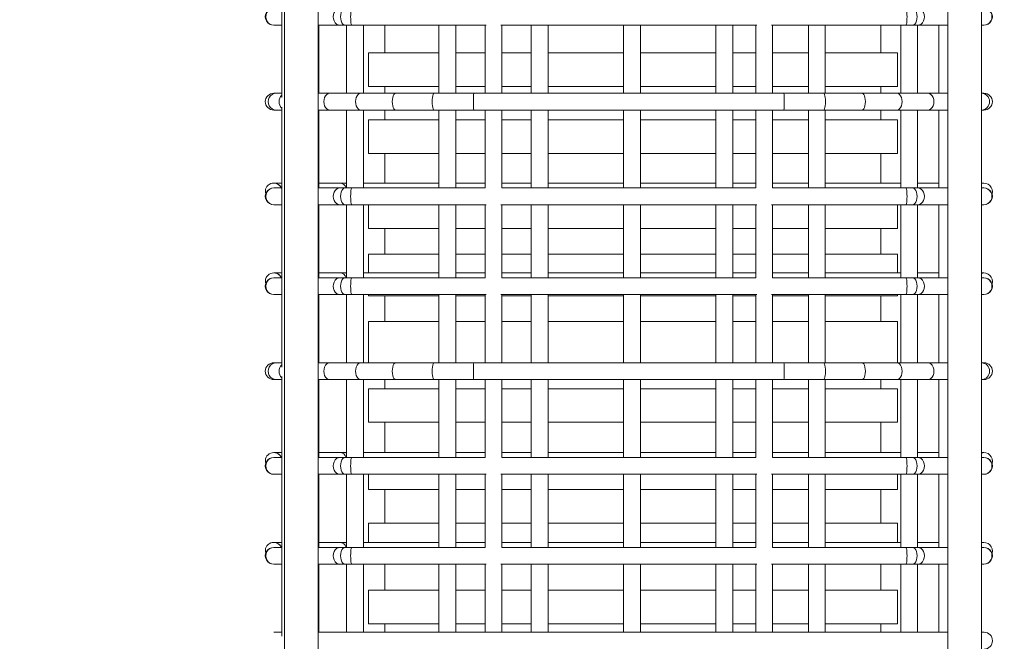
# Model space of a CAD drawing. Units: millimetres. Extents: x 11121 to 12595, y -51373 to -47438.
# Drawn here: x 11872 to 11989, y -48209 to -48135 of the extents above; entities that cross this region are included whole.
import ezdxf

# ---------------------------------------------------------------- set-up
doc = ezdxf.new("R2010")
doc.units = ezdxf.units.MM
doc.styles.add('arialN', font='ARIALN.TTF')
doc.dimstyles.new('100 strzałki', dxfattribs={"dimtxt": 20, "dimasz": 22, "dimexe": 15, "dimexo": 15, "dimgap": 5, "dimtad": 1, "dimdec": 0, "dimtxsty": 'arialN', "dimcen": 0, "dimse1": 1, "dimse2": 1, "dimclrd": 5, "dimclre": 5, "dimclrt": 256, "dimadec": 0, "dimazin": 0, "dimtfac": 1, "dimtdec": 0, "dimtmove": 0, "dimatfit": 0, "dimfxl": 1, "dimarcsym": 0})

# ---------------------------------------------------------------- blocks, each defined once
blk = doc.blocks.new('A$C7F91648F')
at = {"lineweight": 0}
for p, q in [((6784.13, 1852.45), (6595.77, 1852.45)), ((6644.27, 1852.75), (6644.27, 1852.75)), ((6644.27, 1852.71), (6644.27, 1852.75)), ((6644.27, 1852.45), (6644.27, 1852.71)), ((6652.38, 1852.75), (6652.38, 1852.45)), ((6654.38, 1852.75), (6654.38, 1852.45)), ((6663.08, 1852.75), (6663.08, 1852.75)), ((6663.08, 1852.71), (6663.08, 1852.75)), ((6663.08, 1852.45), (6663.08, 1852.71)), ((6663.66, 1852.75), (6663.66, 1852.75)), ((6663.66, 1852.71), (6663.66, 1852.75)), ((6663.66, 1852.45), (6663.66, 1852.71)), ((6665.66, 1852.75), (6665.66, 1852.75)), ((6665.66, 1852.71), (6665.66, 1852.75)), ((6665.66, 1852.45), (6665.66, 1852.71)), ((6673.78, 1852.75), (6673.78, 1852.75)), ((6673.78, 1852.71), (6673.78, 1852.75)), ((6673.78, 1852.45), (6673.78, 1852.71)), ((6674.36, 1852.75), (6674.36, 1852.75)), ((6674.36, 1852.71), (6674.36, 1852.75)), ((6674.36, 1852.45), (6674.36, 1852.71)), ((6676.36, 1852.75), (6676.36, 1852.75)), ((6676.36, 1852.71), (6676.36, 1852.75)), ((6676.36, 1852.45), (6676.36, 1852.71)), ((6684.48, 1852.75), (6684.48, 1852.45)), ((6686.48, 1852.75), (6686.48, 1852.75)), ((6686.48, 1852.75), (6686.48, 1852.45)), ((6695.17, 1852.75), (6695.17, 1852.75)), ((6695.17, 1852.71), (6695.17, 1852.75)), ((6695.17, 1852.45), (6695.17, 1852.71)), ((6695.76, 1852.75), (6695.76, 1852.75)), ((6695.76, 1852.71), (6695.76, 1852.75)), ((6695.76, 1852.45), (6695.76, 1852.71)), ((6697.76, 1852.75), (6697.76, 1852.75)), ((6697.76, 1852.71), (6697.76, 1852.75)), ((6697.76, 1852.45), (6697.76, 1852.71)), ((6705.87, 1852.75), (6705.87, 1852.75)), ((6705.87, 1852.71), (6705.87, 1852.75)), ((6705.87, 1852.45), (6705.87, 1852.71)), ((6706.46, 1852.75), (6706.46, 1852.75)), ((6706.46, 1852.71), (6706.46, 1852.75)), ((6706.46, 1852.45), (6706.46, 1852.71)), ((6708.46, 1852.75), (6708.46, 1852.75)), ((6708.46, 1852.71), (6708.46, 1852.75)), ((6708.46, 1852.45), (6708.46, 1852.71)), ((6595.56, 1848.45), (6784.13, 1848.45)), ((6644.27, 1844.85), (6644.27, 1848.45)), ((6652.38, 1848.45), (6652.38, 1846.06)), ((6654.38, 1848.45), (6654.38, 1846.06)), ((6663.66, 1844.85), (6663.66, 1848.45)), ((6665.66, 1844.85), (6665.66, 1848.45)), ((6674.36, 1844.85), (6674.36, 1848.45)), ((6676.36, 1844.85), (6676.36, 1848.45)), ((6684.48, 1848.45), (6684.48, 1846.06)), ((6686.48, 1848.45), (6686.48, 1846.06)), ((6695.76, 1844.85), (6695.76, 1848.45)), ((6697.76, 1844.85), (6697.76, 1848.45)), ((6706.46, 1844.85), (6706.46, 1848.45)), ((6708.46, 1844.85), (6708.46, 1848.45)), ((6652.38, 1847.37), (6644.27, 1847.37)), ((6663.66, 1847.37), (6654.38, 1847.37)), ((6663.08, 1844.85), (6663.08, 1847.37)), ((6674.36, 1847.37), (6665.66, 1847.37)), ((6673.78, 1844.85), (6673.78, 1847.37)), ((6684.48, 1847.37), (6676.36, 1847.37)), ((6695.76, 1847.37), (6686.48, 1847.37)), ((6695.17, 1844.85), (6695.17, 1847.37)), ((6706.46, 1847.37), (6697.76, 1847.37)), ((6705.87, 1844.85), (6705.87, 1847.37)), ((6716.57, 1847.37), (6708.46, 1847.37)), ((6652.38, 1846.06), (6652.38, 1842.42)), ((6654.38, 1846.06), (6654.38, 1842.42)), ((6684.48, 1846.06), (6684.48, 1842.42)), ((6686.48, 1846.06), (6686.48, 1842.42)), ((6644.27, 1844.26), (6644.27, 1844.85)), ((6652.38, 1844.83), (6644.27, 1844.83)), ((6663.66, 1844.83), (6654.38, 1844.83)), ((6663.08, 1844.83), (6663.08, 1844.85)), ((6663.66, 1844.26), (6663.66, 1844.85)), ((6665.66, 1844.26), (6665.66, 1844.85)), ((6674.36, 1844.83), (6665.66, 1844.83)), ((6673.78, 1844.83), (6673.78, 1844.85)), ((6674.36, 1844.26), (6674.36, 1844.85)), ((6676.36, 1844.26), (6676.36, 1844.85)), ((6684.48, 1844.83), (6676.36, 1844.83)), ((6695.76, 1844.83), (6686.48, 1844.83)), ((6695.17, 1844.83), (6695.17, 1844.85)), ((6695.76, 1844.26), (6695.76, 1844.85)), ((6697.76, 1844.26), (6697.76, 1844.85)), ((6706.46, 1844.83), (6697.76, 1844.83)), ((6705.87, 1844.83), (6705.87, 1844.85)), ((6706.46, 1844.26), (6706.46, 1844.85)), ((6708.46, 1844.26), (6708.46, 1844.85)), ((6716.57, 1844.83), (6708.46, 1844.83)), ((6644.27, 1843.45), (6644.27, 1844.26)), ((6663.66, 1843.45), (6663.66, 1844.26)), ((6665.66, 1843.45), (6665.66, 1844.26)), ((6674.36, 1843.45), (6674.36, 1844.26)), ((6676.36, 1843.45), (6676.36, 1844.26)), ((6695.76, 1843.45), (6695.76, 1844.26)), ((6697.76, 1843.45), (6697.76, 1844.26)), ((6706.46, 1843.45), (6706.46, 1844.26)), ((6708.46, 1843.45), (6708.46, 1844.26)), ((6644.27, 1827.46), (6644.27, 1843.45)), ((6652.38, 1842.83), (6644.27, 1842.83)), ((6647.56, 1833.83), (6647.56, 1842.46)), ((6647.56, 1842.46), (6651.56, 1842.46)), ((6651.56, 1842.46), (6651.56, 1833.83)), ((6652.38, 1842.42), (6652.38, 1838.23)), ((6663.66, 1842.83), (6654.38, 1842.83)), ((6654.38, 1842.42), (6654.38, 1838.23)), ((6655.56, 1833.83), (6655.56, 1842.46)), ((6655.56, 1842.46), (6659.56, 1842.46)), ((6659.56, 1842.46), (6659.56, 1833.83)), ((6663.08, 1833.83), (6663.08, 1842.83)), ((6663.66, 1827.57), (6663.66, 1843.45)), ((6665.66, 1827.46), (6665.66, 1843.45)), ((6674.36, 1842.83), (6665.66, 1842.83)), ((6665.66, 1842.46), (6668.49, 1842.46)), ((6668.49, 1833.83), (6668.49, 1842.46)), ((6671.56, 1833.83), (6671.56, 1842.46)), ((6671.56, 1842.46), (6673.78, 1842.46)), ((6673.78, 1833.83), (6673.78, 1842.83)), ((6674.36, 1827.57), (6674.36, 1843.45)), ((6676.36, 1827.46), (6676.36, 1843.45)), ((6684.48, 1842.83), (6676.36, 1842.83)), ((6676.36, 1842.46), (6676.49, 1842.46)), ((6676.49, 1833.83), (6676.49, 1842.46)), ((6679.56, 1833.83), (6679.56, 1842.46)), ((6679.56, 1842.46), (6684.48, 1842.46)), ((6684.48, 1842.42), (6684.48, 1838.23)), ((6695.76, 1842.83), (6686.48, 1842.83)), ((6686.48, 1842.42), (6686.48, 1838.23)), ((6687.56, 1833.83), (6687.56, 1842.46)), ((6687.56, 1842.46), (6691.56, 1842.46)), ((6691.56, 1842.46), (6691.56, 1833.83)), ((6695.17, 1833.83), (6695.17, 1842.83)), ((6695.76, 1827.57), (6695.76, 1843.45)), ((6697.76, 1827.46), (6697.76, 1843.45)), ((6706.46, 1842.83), (6697.76, 1842.83)), ((6697.76, 1842.46), (6699.56, 1842.46)), ((6699.56, 1842.46), (6699.56, 1833.83)), ((6703.56, 1833.83), (6703.56, 1842.46)), ((6703.56, 1842.46), (6705.87, 1842.46)), ((6705.87, 1833.83), (6705.87, 1842.83)), ((6706.46, 1827.57), (6706.46, 1843.45)), ((6708.46, 1827.46), (6708.46, 1843.45)), ((6716.57, 1842.83), (6708.46, 1842.83)), ((6711.56, 1833.83), (6711.56, 1842.46)), ((6711.56, 1842.46), (6715.56, 1842.46)), ((6715.56, 1842.46), (6715.56, 1833.83)), ((6644.27, 1840.46), (6647.56, 1840.46)), ((6651.56, 1840.46), (6652.38, 1840.46)), ((6654.38, 1840.46), (6655.56, 1840.46)), ((6659.56, 1840.46), (6663.08, 1840.46)), ((6668.49, 1840.46), (6671.56, 1840.46)), ((6676.49, 1840.46), (6679.56, 1840.46)), ((6686.48, 1840.46), (6687.56, 1840.46)), ((6691.56, 1840.46), (6695.17, 1840.46)), ((6699.56, 1840.46), (6703.56, 1840.46)), ((6708.46, 1840.46), (6711.56, 1840.46)), ((6715.56, 1840.46), (6716.57, 1840.46)), ((6652.38, 1838.23), (6652.38, 1833.67)), ((6654.38, 1838.23), (6654.38, 1833.67)), ((6684.48, 1838.23), (6684.48, 1833.67)), ((6686.48, 1838.23), (6686.48, 1833.67)), ((6652.38, 1833.83), (6644.27, 1833.83)), ((6652.38, 1833.67), (6652.38, 1828.91)), ((6663.66, 1833.83), (6654.38, 1833.83)), ((6654.38, 1833.67), (6654.38, 1828.91)), ((6674.36, 1833.83), (6665.66, 1833.83)), ((6684.48, 1833.83), (6676.36, 1833.83)), ((6684.48, 1833.67), (6684.48, 1828.91)), ((6695.76, 1833.83), (6686.48, 1833.83)), ((6686.48, 1833.67), (6686.48, 1828.91)), ((6706.46, 1833.83), (6697.76, 1833.83)), ((6716.57, 1833.83), (6708.46, 1833.83)), ((6652.38, 1831.83), (6644.27, 1831.83)), ((6647.56, 1827.57), (6647.56, 1831.83)), ((6651.56, 1831.83), (6651.56, 1827.57)), ((6663.66, 1831.83), (6654.38, 1831.83)), ((6655.56, 1827.57), (6655.56, 1831.83)), ((6659.56, 1831.83), (6659.56, 1827.57)), ((6663.08, 1827.57), (6663.08, 1831.83)), ((6674.36, 1831.83), (6665.66, 1831.83)), ((6668.49, 1827.57), (6668.49, 1831.83)), ((6671.56, 1827.57), (6671.56, 1831.83)), ((6673.78, 1827.57), (6673.78, 1831.83)), ((6684.48, 1831.83), (6676.36, 1831.83)), ((6676.49, 1827.57), (6676.49, 1831.83)), ((6679.56, 1827.57), (6679.56, 1831.83)), ((6695.76, 1831.83), (6686.48, 1831.83)), ((6687.56, 1827.57), (6687.56, 1831.83)), ((6691.56, 1831.83), (6691.56, 1827.57)), ((6695.17, 1827.57), (6695.17, 1831.83)), ((6706.46, 1831.83), (6697.76, 1831.83)), ((6699.56, 1831.83), (6699.56, 1827.57)), ((6703.56, 1827.57), (6703.56, 1831.83)), ((6705.87, 1827.57), (6705.87, 1831.83)), ((6716.57, 1831.83), (6708.46, 1831.83)), ((6711.56, 1827.57), (6711.56, 1831.83)), ((6715.56, 1831.83), (6715.56, 1827.57)), ((6652.38, 1828.91), (6652.38, 1791.99)), ((6654.38, 1828.91), (6654.38, 1791.99)), ((6684.48, 1828.91), (6684.48, 1791.99)), ((6686.48, 1828.91), (6686.48, 1791.99)), ((6716.57, 1828.91), (6716.57, 1791.99)), ((6652.38, 1827.57), (6644.27, 1827.57)), ((6663.66, 1827.57), (6654.38, 1827.57)), ((6674.36, 1827.57), (6665.66, 1827.57)), ((6684.48, 1827.57), (6676.36, 1827.57)), ((6695.76, 1827.57), (6686.48, 1827.57)), ((6706.46, 1827.57), (6697.76, 1827.57)), ((6716.57, 1827.57), (6708.46, 1827.57)), ((6644.27, 1795.22), (6644.27, 1825.68)), ((6652.38, 1825.57), (6644.27, 1825.57)), ((6647.56, 1822.83), (6647.56, 1825.57)), ((6651.56, 1825.57), (6651.56, 1822.83)), ((6663.66, 1825.57), (6654.38, 1825.57)), ((6655.56, 1822.83), (6655.56, 1825.57)), ((6659.56, 1825.57), (6659.56, 1822.83)), ((6663.08, 1822.83), (6663.08, 1825.57)), ((6663.66, 1795.33), (6663.66, 1825.57)), ((6665.66, 1795.22), (6665.66, 1825.68)), ((6674.36, 1825.57), (6665.66, 1825.57)), ((6668.49, 1822.83), (6668.49, 1825.57)), ((6671.56, 1822.83), (6671.56, 1825.57)), ((6673.78, 1822.83), (6673.78, 1825.57)), ((6674.36, 1795.33), (6674.36, 1825.57)), ((6676.36, 1795.22), (6676.36, 1825.68)), ((6684.48, 1825.57), (6676.36, 1825.57)), ((6676.49, 1822.83), (6676.49, 1825.57)), ((6679.56, 1822.83), (6679.56, 1825.57)), ((6695.76, 1825.57), (6686.48, 1825.57)), ((6687.56, 1822.83), (6687.56, 1825.57)), ((6691.56, 1825.57), (6691.56, 1822.83)), ((6695.17, 1822.83), (6695.17, 1825.57)), ((6695.76, 1795.33), (6695.76, 1825.57)), ((6697.76, 1795.22), (6697.76, 1825.68)), ((6706.46, 1825.57), (6697.76, 1825.57)), ((6699.56, 1825.57), (6699.56, 1822.83)), ((6703.56, 1822.83), (6703.56, 1825.57)), ((6705.87, 1822.83), (6705.87, 1825.57)), ((6706.46, 1795.33), (6706.46, 1825.57)), ((6708.46, 1795.22), (6708.46, 1825.68)), ((6716.57, 1825.57), (6708.46, 1825.57)), ((6711.56, 1822.83), (6711.56, 1825.57)), ((6715.56, 1825.57), (6715.56, 1822.83)), ((6652.38, 1822.83), (6644.27, 1822.83)), ((6663.66, 1822.83), (6654.38, 1822.83)), ((6674.36, 1822.83), (6665.66, 1822.83)), ((6684.48, 1822.83), (6676.36, 1822.83)), ((6695.76, 1822.83), (6686.48, 1822.83)), ((6706.46, 1822.83), (6697.76, 1822.83)), ((6716.57, 1822.83), (6708.46, 1822.83)), ((6652.38, 1820.83), (6644.27, 1820.83)), ((6647.56, 1811.83), (6647.56, 1820.83)), ((6651.56, 1820.83), (6651.56, 1811.83)), ((6663.66, 1820.83), (6654.38, 1820.83)), ((6655.56, 1811.83), (6655.56, 1820.83)), ((6659.56, 1820.83), (6659.56, 1811.83)), ((6663.08, 1811.83), (6663.08, 1820.83)), ((6674.36, 1820.83), (6665.66, 1820.83)), ((6668.49, 1811.83), (6668.49, 1820.83)), ((6671.56, 1811.83), (6671.56, 1820.83)), ((6673.78, 1811.83), (6673.78, 1820.83)), ((6684.48, 1820.83), (6676.36, 1820.83)), ((6676.49, 1811.83), (6676.49, 1820.83)), ((6679.56, 1811.83), (6679.56, 1820.83)), ((6695.76, 1820.83), (6686.48, 1820.83)), ((6687.56, 1811.83), (6687.56, 1820.83)), ((6691.56, 1820.83), (6691.56, 1811.83)), ((6695.17, 1811.83), (6695.17, 1820.83)), ((6706.46, 1820.83), (6697.76, 1820.83)), ((6699.56, 1820.83), (6699.56, 1811.83)), ((6703.56, 1811.83), (6703.56, 1820.83)), ((6705.87, 1811.83), (6705.87, 1820.83)), ((6716.57, 1820.83), (6708.46, 1820.83)), ((6711.56, 1811.83), (6711.56, 1820.83)), ((6715.56, 1820.83), (6715.56, 1811.83)), ((6652.38, 1811.83), (6644.27, 1811.83)), ((6663.66, 1811.83), (6654.38, 1811.83)), ((6674.36, 1811.83), (6665.66, 1811.83)), ((6684.48, 1811.83), (6676.36, 1811.83)), ((6695.76, 1811.83), (6686.48, 1811.83)), ((6706.46, 1811.83), (6697.76, 1811.83)), ((6716.57, 1811.83), (6708.46, 1811.83)), ((6652.38, 1809.83), (6644.27, 1809.83)), ((6647.56, 1800.83), (6647.56, 1809.83)), ((6651.56, 1809.83), (6651.56, 1800.83)), ((6663.66, 1809.83), (6654.38, 1809.83)), ((6655.56, 1800.83), (6655.56, 1809.83)), ((6659.56, 1809.83), (6659.56, 1800.83)), ((6663.08, 1800.83), (6663.08, 1809.83)), ((6674.36, 1809.83), (6665.66, 1809.83)), ((6668.49, 1800.83), (6668.49, 1809.83)), ((6671.56, 1800.83), (6671.56, 1809.83)), ((6673.78, 1800.83), (6673.78, 1809.83)), ((6684.48, 1809.83), (6676.36, 1809.83)), ((6676.49, 1800.83), (6676.49, 1809.83)), ((6679.56, 1800.83), (6679.56, 1809.83)), ((6695.76, 1809.83), (6686.48, 1809.83)), ((6687.56, 1800.83), (6687.56, 1809.83)), ((6691.56, 1809.83), (6691.56, 1800.83)), ((6695.17, 1800.83), (6695.17, 1809.83)), ((6706.46, 1809.83), (6697.76, 1809.83)), ((6699.56, 1809.83), (6699.56, 1800.83)), ((6703.56, 1800.83), (6703.56, 1809.83)), ((6705.87, 1800.83), (6705.87, 1809.83)), ((6716.57, 1809.83), (6708.46, 1809.83)), ((6711.56, 1800.83), (6711.56, 1809.83)), ((6715.56, 1809.83), (6715.56, 1800.83)), ((6652.38, 1800.83), (6644.27, 1800.83)), ((6663.66, 1800.83), (6654.38, 1800.83)), ((6674.36, 1800.83), (6665.66, 1800.83)), ((6684.48, 1800.83), (6676.36, 1800.83)), ((6695.76, 1800.83), (6686.48, 1800.83)), ((6706.46, 1800.83), (6697.76, 1800.83)), ((6716.57, 1800.83), (6708.46, 1800.83)), ((6652.38, 1798.83), (6644.27, 1798.83)), ((6647.56, 1795.33), (6647.56, 1798.83)), ((6651.56, 1798.83), (6651.56, 1795.33)), ((6663.66, 1798.83), (6654.38, 1798.83)), ((6655.56, 1795.33), (6655.56, 1798.83)), ((6659.56, 1798.83), (6659.56, 1795.33)), ((6663.08, 1795.33), (6663.08, 1798.83)), ((6674.36, 1798.83), (6665.66, 1798.83)), ((6668.49, 1795.33), (6668.49, 1798.83)), ((6671.56, 1795.33), (6671.56, 1798.83)), ((6673.78, 1795.33), (6673.78, 1798.83)), ((6684.48, 1798.83), (6676.36, 1798.83)), ((6676.49, 1795.33), (6676.49, 1798.83)), ((6679.56, 1795.33), (6679.56, 1798.83)), ((6695.76, 1798.83), (6686.48, 1798.83)), ((6687.56, 1795.33), (6687.56, 1798.83)), ((6691.56, 1798.83), (6691.56, 1795.33)), ((6695.17, 1795.33), (6695.17, 1798.83)), ((6706.46, 1798.83), (6697.76, 1798.83)), ((6699.56, 1798.83), (6699.56, 1795.33)), ((6703.56, 1795.33), (6703.56, 1798.83)), ((6705.87, 1795.33), (6705.87, 1798.83)), ((6716.57, 1798.83), (6708.46, 1798.83)), ((6711.56, 1795.33), (6711.56, 1798.83)), ((6715.56, 1798.83), (6715.56, 1795.33)), ((6652.38, 1795.33), (6644.27, 1795.33)), ((6663.66, 1795.33), (6654.38, 1795.33)), ((6674.36, 1795.33), (6665.66, 1795.33)), ((6684.48, 1795.33), (6676.36, 1795.33)), ((6695.76, 1795.33), (6686.48, 1795.33)), ((6706.46, 1795.33), (6697.76, 1795.33)), ((6716.57, 1795.33), (6708.46, 1795.33)), ((6644.27, 1777.45), (6644.27, 1793.44)), ((6652.38, 1793.33), (6644.27, 1793.33)), ((6647.56, 1789.83), (6647.56, 1793.33)), ((6651.56, 1793.33), (6651.56, 1789.83)), ((6663.66, 1793.33), (6654.38, 1793.33)), ((6655.56, 1789.83), (6655.56, 1793.33)), ((6659.56, 1793.33), (6659.56, 1789.83)), ((6663.08, 1789.83), (6663.08, 1793.33)), ((6663.66, 1777.45), (6663.66, 1793.33)), ((6665.66, 1777.45), (6665.66, 1793.44)), ((6674.36, 1793.33), (6665.66, 1793.33)), ((6668.49, 1789.83), (6668.49, 1793.33)), ((6671.56, 1789.83), (6671.56, 1793.33)), ((6673.78, 1789.83), (6673.78, 1793.33)), ((6674.36, 1777.45), (6674.36, 1793.33)), ((6676.36, 1777.45), (6676.36, 1793.44)), ((6684.48, 1793.33), (6676.36, 1793.33)), ((6676.49, 1789.83), (6676.49, 1793.33)), ((6679.56, 1789.83), (6679.56, 1793.33)), ((6695.76, 1793.33), (6686.48, 1793.33)), ((6687.56, 1789.83), (6687.56, 1793.33)), ((6691.56, 1793.33), (6691.56, 1789.83)), ((6695.17, 1789.83), (6695.17, 1793.33)), ((6695.76, 1777.45), (6695.76, 1793.33)), ((6697.76, 1777.45), (6697.76, 1793.44)), ((6706.46, 1793.33), (6697.76, 1793.33)), ((6699.56, 1793.33), (6699.56, 1789.83)), ((6703.56, 1789.83), (6703.56, 1793.33)), ((6705.87, 1789.83), (6705.87, 1793.33)), ((6706.46, 1777.45), (6706.46, 1793.33)), ((6708.46, 1777.45), (6708.46, 1793.44)), ((6716.57, 1793.33), (6708.46, 1793.33)), ((6711.56, 1789.83), (6711.56, 1793.33)), ((6715.56, 1793.33), (6715.56, 1789.83)), ((6652.38, 1791.99), (6652.38, 1787.23)), ((6654.38, 1791.99), (6654.38, 1787.23)), ((6684.48, 1791.99), (6684.48, 1787.23)), ((6686.48, 1791.99), (6686.48, 1787.23)), ((6652.38, 1789.83), (6644.27, 1789.83)), ((6663.66, 1789.83), (6654.38, 1789.83)), ((6674.36, 1789.83), (6665.66, 1789.83)), ((6684.48, 1789.83), (6676.36, 1789.83)), ((6695.76, 1789.83), (6686.48, 1789.83)), ((6706.46, 1789.83), (6697.76, 1789.83)), ((6716.57, 1789.83), (6708.46, 1789.83)), ((6652.38, 1787.83), (6644.27, 1787.83)), ((6647.56, 1779.46), (6647.56, 1787.83)), ((6651.56, 1787.83), (6651.56, 1779.46)), ((6663.66, 1787.83), (6654.38, 1787.83)), ((6655.56, 1779.46), (6655.56, 1787.83)), ((6659.56, 1787.83), (6659.56, 1779.46)), ((6663.08, 1778.83), (6663.08, 1787.83)), ((6674.36, 1787.83), (6665.66, 1787.83)), ((6668.49, 1779.46), (6668.49, 1787.83)), ((6671.56, 1779.46), (6671.56, 1787.83)), ((6673.78, 1778.83), (6673.78, 1787.83)), ((6684.48, 1787.83), (6676.36, 1787.83)), ((6676.49, 1779.46), (6676.49, 1787.83)), ((6679.56, 1779.46), (6679.56, 1787.83)), ((6695.76, 1787.83), (6686.48, 1787.83)), ((6687.56, 1779.46), (6687.56, 1787.83)), ((6691.56, 1787.83), (6691.56, 1779.46)), ((6695.17, 1778.83), (6695.17, 1787.83)), ((6706.46, 1787.83), (6697.76, 1787.83)), ((6699.56, 1787.83), (6699.56, 1779.46)), ((6703.56, 1779.46), (6703.56, 1787.83)), ((6705.87, 1778.83), (6705.87, 1787.83)), ((6716.57, 1787.83), (6708.46, 1787.83)), ((6711.56, 1779.46), (6711.56, 1787.83)), ((6715.56, 1787.83), (6715.56, 1779.46)), ((6652.38, 1787.23), (6652.38, 1782.67)), ((6654.38, 1787.23), (6654.38, 1782.67)), ((6684.48, 1787.23), (6684.48, 1782.67)), ((6686.48, 1787.23), (6686.48, 1782.67)), ((6652.38, 1782.67), (6652.38, 1778.48)), ((6654.38, 1782.67), (6654.38, 1778.48)), ((6684.48, 1782.67), (6684.48, 1778.48)), ((6686.48, 1782.67), (6686.48, 1778.48)), ((6644.27, 1781.38), (6647.56, 1781.38)), ((6651.56, 1781.38), (6652.38, 1781.38)), ((6654.38, 1781.38), (6655.56, 1781.38)), ((6659.56, 1781.38), (6663.08, 1781.38)), ((6668.49, 1781.38), (6671.56, 1781.38)), ((6676.49, 1781.38), (6679.56, 1781.38)), ((6686.48, 1781.38), (6687.56, 1781.38)), ((6691.56, 1781.38), (6695.17, 1781.38)), ((6699.56, 1781.38), (6703.56, 1781.38)), ((6708.46, 1781.38), (6711.56, 1781.38)), ((6715.56, 1781.38), (6716.57, 1781.38)), ((6647.56, 1779.46), (6651.56, 1779.46)), ((6655.56, 1779.46), (6659.56, 1779.46)), ((6665.66, 1779.46), (6668.49, 1779.46)), ((6671.56, 1779.46), (6673.78, 1779.46)), ((6676.36, 1779.46), (6676.49, 1779.46)), ((6679.56, 1779.46), (6684.48, 1779.46)), ((6687.56, 1779.46), (6691.56, 1779.46)), ((6697.76, 1779.46), (6699.56, 1779.46)), ((6703.56, 1779.46), (6705.87, 1779.46)), ((6711.56, 1779.46), (6715.56, 1779.46)), ((6652.38, 1778.83), (6644.27, 1778.83)), ((6652.38, 1778.48), (6652.38, 1774.84)), ((6663.66, 1778.83), (6654.38, 1778.83)), ((6654.38, 1778.48), (6654.38, 1774.84)), ((6674.36, 1778.83), (6665.66, 1778.83)), ((6684.48, 1778.83), (6676.36, 1778.83)), ((6684.48, 1778.48), (6684.48, 1774.84)), ((6695.76, 1778.83), (6686.48, 1778.83)), ((6686.48, 1778.48), (6686.48, 1774.84)), ((6706.46, 1778.83), (6697.76, 1778.83)), ((6716.57, 1778.83), (6708.46, 1778.83)), ((6644.27, 1776.64), (6644.27, 1777.45)), ((6652.38, 1776.83), (6644.27, 1776.83)), ((6663.66, 1776.83), (6654.38, 1776.83)), ((6663.08, 1776.64), (6663.08, 1776.83)), ((6663.66, 1776.64), (6663.66, 1777.45)), ((6665.66, 1776.64), (6665.66, 1777.45)), ((6674.36, 1776.83), (6665.66, 1776.83)), ((6673.78, 1776.64), (6673.78, 1776.83)), ((6674.36, 1776.64), (6674.36, 1777.45)), ((6676.36, 1776.64), (6676.36, 1777.45)), ((6684.48, 1776.83), (6676.36, 1776.83)), ((6695.76, 1776.83), (6686.48, 1776.83)), ((6695.17, 1776.64), (6695.17, 1776.83)), ((6695.76, 1776.64), (6695.76, 1777.45)), ((6697.76, 1776.64), (6697.76, 1777.45)), ((6706.46, 1776.83), (6697.76, 1776.83)), ((6705.87, 1776.64), (6705.87, 1776.83)), ((6706.46, 1776.64), (6706.46, 1777.45)), ((6708.46, 1776.64), (6708.46, 1777.45)), ((6716.57, 1776.83), (6708.46, 1776.83)), ((6644.27, 1776.05), (6644.27, 1776.64)), ((6644.27, 1773.45), (6644.27, 1776.05)), ((6663.08, 1776.05), (6663.08, 1776.64)), ((6663.08, 1773.53), (6663.08, 1776.05)), ((6663.66, 1776.05), (6663.66, 1776.64)), ((6663.66, 1773.45), (6663.66, 1776.05)), ((6665.66, 1776.05), (6665.66, 1776.64)), ((6665.66, 1773.45), (6665.66, 1776.05)), ((6673.78, 1776.05), (6673.78, 1776.64)), ((6673.78, 1773.53), (6673.78, 1776.05)), ((6674.36, 1776.05), (6674.36, 1776.64)), ((6674.36, 1773.45), (6674.36, 1776.05)), ((6676.36, 1776.05), (6676.36, 1776.64)), ((6676.36, 1773.45), (6676.36, 1776.05)), ((6695.17, 1776.05), (6695.17, 1776.64)), ((6695.17, 1773.53), (6695.17, 1776.05)), ((6695.76, 1776.05), (6695.76, 1776.64)), ((6695.76, 1773.45), (6695.76, 1776.05)), ((6697.76, 1776.05), (6697.76, 1776.64)), ((6697.76, 1773.45), (6697.76, 1776.05)), ((6705.87, 1776.05), (6705.87, 1776.64)), ((6705.87, 1773.53), (6705.87, 1776.05)), ((6706.46, 1776.05), (6706.46, 1776.64)), ((6706.46, 1773.45), (6706.46, 1776.05)), ((6708.46, 1776.05), (6708.46, 1776.64)), ((6708.46, 1773.45), (6708.46, 1776.05)), ((6716.57, 1773.53), (6716.57, 1776.05)), ((6652.38, 1774.84), (6652.38, 1773.45)), ((6654.38, 1774.84), (6654.38, 1773.45)), ((6684.48, 1774.84), (6684.48, 1773.45)), ((6686.48, 1774.84), (6686.48, 1773.45)), ((6784.13, 1773.45), (6595.77, 1773.45)), ((6652.38, 1773.53), (6644.27, 1773.53)), ((6663.66, 1773.53), (6654.38, 1773.53)), ((6674.36, 1773.53), (6665.66, 1773.53)), ((6684.48, 1773.53), (6676.36, 1773.53)), ((6695.76, 1773.53), (6686.48, 1773.53)), ((6706.46, 1773.53), (6697.76, 1773.53)), ((6716.57, 1773.53), (6708.46, 1773.53)), ((6595.56, 1769.45), (6784.13, 1769.45)), ((6652.9, 1769.13), (6621.94, 1769.13)), ((6644.27, 1768.19), (6644.27, 1769.13)), ((6652.38, 1769.13), (6652.38, 1768.47)), ((6684.99, 1769.13), (6654.04, 1769.13)), ((6654.38, 1769.13), (6654.38, 1768.47)), ((6663.08, 1768.19), (6663.08, 1769.13)), ((6663.66, 1768.19), (6663.66, 1769.13)), ((6665.66, 1768.19), (6665.66, 1769.13)), ((6673.78, 1768.19), (6673.78, 1769.13)), ((6674.36, 1768.19), (6674.36, 1769.13)), ((6676.36, 1768.19), (6676.36, 1769.13)), ((6684.48, 1769.13), (6684.48, 1768.47)), ((6717.03, 1769.13), (6686.13, 1769.13)), ((6686.48, 1769.13), (6686.48, 1768.47)), ((6695.17, 1768.19), (6695.17, 1769.13)), ((6695.76, 1768.19), (6695.76, 1769.13)), ((6697.76, 1768.19), (6697.76, 1769.13)), ((6705.87, 1768.19), (6705.87, 1769.13)), ((6706.46, 1768.19), (6706.46, 1769.13)), ((6708.46, 1768.19), (6708.46, 1769.13)), ((6716.57, 1768.19), (6716.57, 1769.13)), ((6644.27, 1768.15), (6644.27, 1768.19)), ((6644.27, 1768.15), (6644.27, 1768.15)), ((6652.38, 1768.47), (6652.38, 1768.15)), ((6654.38, 1768.47), (6654.38, 1768.15)), ((6663.08, 1768.15), (6663.08, 1768.19)), ((6663.08, 1768.15), (6663.08, 1768.15)), ((6663.66, 1768.15), (6663.66, 1768.19)), ((6663.66, 1768.15), (6663.66, 1768.15)), ((6665.66, 1768.15), (6665.66, 1768.19)), ((6665.66, 1768.15), (6665.66, 1768.15)), ((6673.78, 1768.15), (6673.78, 1768.19)), ((6673.78, 1768.15), (6673.78, 1768.15)), ((6674.36, 1768.15), (6674.36, 1768.19)), ((6674.36, 1768.15), (6674.36, 1768.15)), ((6676.36, 1768.15), (6676.36, 1768.19)), ((6676.36, 1768.15), (6676.36, 1768.15)), ((6684.48, 1768.47), (6684.48, 1768.15)), ((6686.48, 1768.47), (6686.48, 1768.15)), ((6695.17, 1768.15), (6695.17, 1768.19)), ((6695.17, 1768.15), (6695.17, 1768.15)), ((6695.76, 1768.15), (6695.76, 1768.19)), ((6695.76, 1768.15), (6695.76, 1768.15)), ((6697.76, 1768.15), (6697.76, 1768.19)), ((6697.76, 1768.15), (6697.76, 1768.15)), ((6705.87, 1768.15), (6705.87, 1768.19)), ((6705.87, 1768.15), (6705.87, 1768.15)), ((6706.46, 1768.15), (6706.46, 1768.19)), ((6706.46, 1768.15), (6706.46, 1768.15)), ((6708.46, 1768.15), (6708.46, 1768.19)), ((6708.46, 1768.15), (6708.46, 1768.15))]:
    blk.add_line(p, q, dxfattribs=at)
blk.add_arc((6717.57, 1852.76), 1, 0, 180, dxfattribs=at)
at = {"lineweight": 0, "extrusion": (0, 0, -1)}
for centre, major_axis, ratio, start_param, end_param in [((6643.27, 1852.75), (-1, 0), 1, 0, 3.141593), ((6653.38, 1852.75), (0, 1), 1, -1.570796, 1.570796), ((6653.38, 1852.43), (1, 0), 0.991156, -3.124708, -0.016884), ((6664.66, 1852.75), (-1, 0), 1, 0, 3.141593), ((6675.36, 1852.75), (-1, 0), 1, 0, 3.141593), ((6685.48, 1852.75), (0, 1), 1, -1.570796, 1.570796), ((6685.48, 1852.43), (1, 0), 0.991156, -3.124708, -0.016884), ((6696.76, 1852.75), (-1, 0), 1, 0, 3.141593), ((6707.46, 1852.75), (-1, 0), 1, 0, 3.141593), ((6664.08, 1852.75), (-1, 0), 0.999999, -0.303666, 0), ((6664.08, 1852.71), (-1, 0), 0.987994, -0.267047, 0), ((6674.78, 1852.75), (-1, 0), 0.999999, -0.303666, 0), ((6674.78, 1852.71), (-1, 0), 0.987994, -0.267047, 0), ((6696.17, 1852.75), (-1, 0), 0.999999, -0.303666, 0), ((6696.17, 1852.71), (-1, 0), 0.987994, -0.267047, 0), ((6706.87, 1852.75), (-1, 0), 0.999999, -0.303666, 0), ((6706.87, 1852.71), (-1, 0), 0.987994, -0.267047, 0), ((6653.38, 1846.06), (1, 0), 0.722703, -3.141593, 0), ((6685.48, 1846.06), (1, 0), 0.722703, -3.141593, 0), ((6664.08, 1844.85), (-1, 0), 0.811079, -0.024995, 0), ((6674.78, 1844.85), (-1, 0), 0.811079, -0.024995, 0), ((6696.17, 1844.85), (-1, 0), 0.811079, -0.024995, 0), ((6706.87, 1844.85), (-1, 0), 0.811079, -0.024995, 0), ((6653.38, 1842.42), (1, 0), 0.569027, -3.141593, 0), ((6685.48, 1842.42), (1, 0), 0.569027, -3.141593, 0), ((6653.38, 1838.23), (1, 0), 0.392526, -3.141593, 0), ((6685.48, 1838.23), (1, 0), 0.392526, -3.141593, 0), ((6653.38, 1833.67), (1, 0), 0.20028, -3.141593, 0), ((6685.48, 1833.67), (1, 0), 0.20028, -3.141593, 0), ((6653.38, 1828.91), (1, 0), 0.050196, -3.141593, 0), ((6685.48, 1828.91), (1, 0), 0.050196, -3.141593, 0), ((6643.27, 1777.45), (-1, 0), 0.13399, -3.141593, 0), ((6664.66, 1777.45), (-1, 0), 0.13399, -3.141593, 0), ((6675.36, 1777.45), (-1, 0), 0.13399, -3.141593, 0), ((6696.76, 1777.45), (-1, 0), 0.13399, -3.141593, 0), ((6707.46, 1777.45), (-1, 0), 0.13399, -3.141593, 0), ((6643.27, 1776.64), (-1, 0), 0.526997, -3.141593, 0), ((6643.27, 1776.05), (-1, 0), 0.810832, -3.141593, 0), ((6664.66, 1776.64), (-1, 0), 0.526997, -3.141593, 0), ((6664.66, 1776.05), (-1, 0), 0.810832, -3.141593, 0), ((6675.36, 1776.64), (-1, 0), 0.526997, -3.141593, 0), ((6675.36, 1776.05), (-1, 0), 0.810832, -3.141593, 0), ((6696.76, 1776.64), (-1, 0), 0.526997, -3.141593, 0), ((6696.76, 1776.05), (-1, 0), 0.810832, -3.141593, 0), ((6707.46, 1776.64), (-1, 0), 0.526997, -3.141593, 0), ((6707.46, 1776.05), (-1, 0), 0.810832, -3.141593, 0), ((6664.08, 1768.15), (-1, 0), 1, -1.868231, 1.144104), ((6674.78, 1768.15), (-1, 0), 1, -1.868231, 1.144104), ((6696.17, 1768.15), (-1, 0), 1, -1.868231, 1.144104), ((6706.87, 1768.15), (-1, 0), 1, -1.868232, 1.144103), ((6643.27, 1768.19), (-1, 0), 0.987994, -3.141593, 0), ((6643.27, 1768.15), (-1, 0), 0.999999, -3.141593, 0), ((6664.66, 1768.19), (-1, 0), 0.987994, -3.141593, 0), ((6664.66, 1768.15), (-1, 0), 0.999999, -3.141593, 0), ((6675.36, 1768.19), (-1, 0), 0.987994, -3.141593, 0), ((6675.36, 1768.15), (-1, 0), 0.999999, -3.141593, 0), ((6696.76, 1768.19), (-1, 0), 0.987994, -3.141593, 0), ((6696.76, 1768.15), (-1, 0), 0.999999, -3.141593, 0), ((6707.46, 1768.19), (-1, 0), 0.987994, -3.141593, 0), ((6707.46, 1768.15), (-1, 0), 0.999999, -3.141593, 0)]:
    blk.add_ellipse(centre, major_axis=major_axis, ratio=ratio, start_param=start_param, end_param=end_param, dxfattribs=at)
at = {"lineweight": 0}
for centre, major_axis, ratio, start_param, end_param in [((6643.27, 1852.75), (-1, 0), 0.999999, -3.141593, 0), ((6643.27, 1852.71), (-1, 0), 0.987994, -3.141593, 0), ((6664.08, 1852.75), (-1, 0), 1, -1.868231, 0.303792), ((6664.66, 1852.75), (-1, 0), 0.999999, -3.141593, 0), ((6664.66, 1852.71), (-1, 0), 0.987994, -3.141593, 0), ((6674.78, 1852.75), (-1, 0), 1, -1.868231, 0.303792), ((6675.36, 1852.75), (-1, 0), 0.999999, -3.141593, 0), ((6675.36, 1852.71), (-1, 0), 0.987994, -3.141593, 0), ((6696.17, 1852.75), (-1, 0), 1, -1.868231, 0.303791), ((6696.76, 1852.75), (-1, 0), 0.999999, -3.141593, 0), ((6696.76, 1852.71), (-1, 0), 0.987994, -3.141593, 0), ((6706.87, 1852.75), (-1, 0), 1, -1.868231, 0.303791), ((6707.46, 1852.75), (-1, 0), 0.999999, -3.141593, 0), ((6707.46, 1852.71), (-1, 0), 0.987994, -3.141593, 0), ((6716.57, 1828.91), (0, 23.85), 0, -0.162196, 0), ((6716.57, 1828.91), (0, 23.85), 0, -1.570796, -0.61085), ((6643.27, 1844.85), (-1, 0), 0.811079, -3.141593, 0), ((6643.27, 1844.26), (-1, 0), 0.527815, -3.141593, 0), ((6664.66, 1844.85), (-1, 0), 0.811079, -3.141593, 0), ((6664.66, 1844.26), (-1, 0), 0.527815, -3.141593, 0), ((6675.36, 1844.85), (-1, 0), 0.811079, -3.141593, 0), ((6675.36, 1844.26), (-1, 0), 0.527815, -3.141593, 0), ((6696.76, 1844.85), (-1, 0), 0.811079, -3.141593, 0), ((6696.76, 1844.26), (-1, 0), 0.527815, -3.141593, 0), ((6707.46, 1844.85), (-1, 0), 0.811079, -3.141593, 0), ((6707.46, 1844.26), (-1, 0), 0.527815, -3.141593, 0), ((6643.27, 1843.45), (-1, 0), 0.134242, -3.141593, 0), ((6664.66, 1843.45), (-1, 0), 0.134242, -3.141593, 0), ((6675.36, 1843.45), (-1, 0), 0.134242, -3.141593, 0), ((6696.76, 1843.45), (-1, 0), 0.134242, -3.141593, 0), ((6707.46, 1843.45), (-1, 0), 0.134242, -3.141593, 0), ((6653.38, 1791.99), (1, 0), 0.050196, -3.141593, 0), ((6685.48, 1791.99), (1, 0), 0.050196, -3.141593, 0), ((6653.38, 1787.23), (1, 0), 0.20028, -3.141593, 0), ((6685.48, 1787.23), (1, 0), 0.20028, -3.141593, 0), ((6653.38, 1782.67), (1, 0), 0.392526, -3.141593, 0), ((6685.48, 1782.67), (1, 0), 0.392526, -3.141593, 0), ((6653.38, 1778.48), (1, 0), 0.569027, -3.141593, 0), ((6685.48, 1778.48), (1, 0), 0.569027, -3.141593, 0), ((6664.08, 1776.64), (-1, 0), 0.526997, -0.373118, 0), ((6664.08, 1776.05), (-1, 0), 0.810832, -1.144104, 0), ((6674.78, 1776.64), (-1, 0), 0.526997, -0.373118, 0), ((6674.78, 1776.05), (-1, 0), 0.810832, -1.144104, 0), ((6696.17, 1776.64), (-1, 0), 0.526997, -0.373118, 0), ((6696.17, 1776.05), (-1, 0), 0.810832, -1.144104, 0), ((6706.87, 1776.64), (-1, 0), 0.526997, -0.373118, 0), ((6706.87, 1776.05), (-1, 0), 0.810832, -1.144104, 0), ((6653.38, 1774.84), (1, 0), 0.722703, -3.141593, 0), ((6685.48, 1774.84), (1, 0), 0.722703, -3.141593, 0), ((6653.38, 1769.72), (1, 0), 0.938087, -2.452813, -0.688779), ((6664.08, 1768.19), (-1, 0), 0.987994, -1.144104, 0), ((6664.08, 1768.15), (-1, 0), 0.999999, -1.144104, 0), ((6674.78, 1768.19), (-1, 0), 0.987994, -1.144104, 0), ((6674.78, 1768.15), (-1, 0), 0.999999, -1.144104, 0), ((6685.48, 1769.72), (1, 0), 0.938087, -2.452813, -0.688779), ((6696.17, 1768.19), (-1, 0), 0.987994, -1.144104, 0), ((6696.17, 1768.15), (-1, 0), 0.999999, -1.144104, 0), ((6706.87, 1768.19), (-1, 0), 0.987994, -1.144104, 0), ((6706.87, 1768.15), (-1, 0), 0.999999, -1.144104, 0), ((6643.27, 1768.15), (-1, 0), 1, 0, 3.141593), ((6653.38, 1768.47), (1, 0), 0.991156, -3.141593, 0), ((6653.38, 1768.15), (0, -1), 1, -1.570796, 1.570796), ((6664.66, 1768.15), (-1, 0), 1, 0, 3.141593), ((6675.36, 1768.15), (-1, 0), 1, 0, 3.141593), ((6685.48, 1768.47), (1, 0), 0.991156, -3.141593, 0), ((6685.48, 1768.15), (0, -1), 1, -1.570796, 1.570796), ((6696.76, 1768.15), (-1, 0), 1, 0, 3.141593), ((6707.46, 1768.15), (-1, 0), 1, 0, 3.141593)]:
    blk.add_ellipse(centre, major_axis=major_axis, ratio=ratio, start_param=start_param, end_param=end_param, dxfattribs=at)
for points, knots in [([(6716.57, 1773.45), (6716.57, 1773.6), (6716.57, 1773.74), (6716.57, 1774.84), (6716.57, 1775.9), (6716.57, 1778.17), (6716.57, 1779.39), (6716.57, 1781.96), (6716.57, 1783.31), (6716.57, 1786.08), (6716.57, 1787.52), (6716.57, 1789.96), (6716.57, 1790.98), (6716.57, 1791.99)], [20.157576, 20.157576, 20.157576, 20.157576, 20.850114, 20.850114, 25.219721, 25.219721, 29.589327, 29.589327, 33.958933, 33.958933, 38.32854, 38.32854, 41.360231, 41.360231, 41.360231, 41.360231]), ([(6716.57, 1768.15), (6716.57, 1768.15), (6716.57, 1768.16), (6716.57, 1768.21), (6716.57, 1768.3), (6716.57, 1768.6), (6716.57, 1768.83), (6716.57, 1769.13)], [4.749846, 4.749846, 4.749846, 4.749846, 5.184139, 5.184139, 7.733142, 7.733142, 10.842054, 10.842054, 10.842054, 10.842054])]:
    blk.add_open_spline(points, degree=3, knots=knots, dxfattribs=at)
blk.add_open_spline([(6716.57, 1768.15), (6716.57, 1768.15), (6716.57, 1768.15), (6716.57, 1768.15)], degree=3, dxfattribs=at)
blk = doc.blocks.new('*D6')
at = {"lineweight": -2, "transparency": 16777216}
blk.add_line((11143.4, -47466.04), (12484.84, -47466.04), dxfattribs=at)
at = {"transparency": 16777216}
for points in [[(11143.4, -47462.37), (11143.4, -47469.71), (11121.4, -47466.04)], [(12484.84, -47462.37), (12484.84, -47469.71), (12506.84, -47466.04)]]:
    blk.add_solid(points, dxfattribs=at)
at = {"layer": 'Defpoints', "color": 0, "transparency": 16777216}
for p in [(12506.84, -47466.04), (12506.84, -47937.21), (11121.4, -48293.19)]:
    blk.add_point(p, dxfattribs=at)
at = {"transparency": 16777216, "insert": (11814.12, -47450.83), "char_height": 20, "attachment_point": 5, "style": 'arialN'}
blk.add_mtext('1385', dxfattribs=at)
blk = doc.blocks.new('*D7')
at = {"lineweight": -2, "transparency": 16777216}
blk.add_line((11337.06, -47502.68), (12425.19, -47502.68), dxfattribs=at)
at = {"transparency": 16777216}
for points in [[(11337.06, -47499.01), (11337.06, -47506.34), (11315.06, -47502.68)], [(12425.19, -47499.01), (12425.19, -47506.34), (12447.19, -47502.68)]]:
    blk.add_solid(points, dxfattribs=at)
at = {"layer": 'Defpoints', "color": 0, "transparency": 16777216}
for p in [(12447.19, -47502.68), (12447.19, -47999.29), (11315.06, -48296.11)]:
    blk.add_point(p, dxfattribs=at)
at = {"transparency": 16777216, "insert": (11815.19, -47487.47), "char_height": 20, "attachment_point": 5, "style": 'arialN'}
blk.add_mtext('1132', dxfattribs=at)
blk = doc.blocks.new('*D8')
at = {"lineweight": -2, "transparency": 16777216}
blk.add_line((12531.58, -48598.29), (12531.58, -47503.44), dxfattribs=at)
at = {"transparency": 16777216}
for points in [[(12527.91, -47503.44), (12535.25, -47503.44), (12531.58, -47481.44)], [(12527.91, -48598.29), (12535.25, -48598.29), (12531.58, -48620.29)]]:
    blk.add_solid(points, dxfattribs=at)
at = {"layer": 'Defpoints', "color": 0, "transparency": 16777216}
for p in [(12046.35, -47481.44), (12531.58, -47481.44), (11959.57, -48620.29)]:
    blk.add_point(p, dxfattribs=at)
at = {"transparency": 16777216, "insert": (12516.37, -48050.86), "char_height": 20, "attachment_point": 5, "rotation": 90, "style": 'arialN'}
blk.add_mtext('1139', dxfattribs=at)
blk = doc.blocks.new('*D9')
at = {"lineweight": -2, "transparency": 16777216}
blk.add_line((12491.94, -47653.75), (12491.94, -48440.4), dxfattribs=at)
at = {"transparency": 16777216}
for points in [[(12488.27, -47653.75), (12495.61, -47653.75), (12491.94, -47631.75)], [(12488.27, -48440.4), (12495.61, -48440.4), (12491.94, -48462.4)]]:
    blk.add_solid(points, dxfattribs=at)
at = {"layer": 'Defpoints', "color": 0, "transparency": 16777216}
for p in [(12044.23, -47631.75), (11668.64, -48462.4), (12491.94, -48462.4)]:
    blk.add_point(p, dxfattribs=at)
at = {"transparency": 16777216, "insert": (12476.73, -48051.02), "char_height": 20, "attachment_point": 5, "rotation": 90, "style": 'arialN'}
blk.add_mtext('831', dxfattribs=at)

msp = doc.modelspace()

# ---------------------------------------------------------------- block references
at = {"rotation": 270}
msp.add_blockref('A$C7F91648F', (10134.28, -41491.34), dxfattribs=at)

# ---------------------------------------------------------------- dimensions: what is measured, and where the dimension line sits
dim = msp.add_linear_dim(base=(12506.84, -47466.04), p1=(11121.4, -48293.19), p2=(12506.84, -47937.21), dimstyle='100 strzałki', override={"dimclrd": 256})
dim.commit()
dim.dimension.update_dxf_attribs({"geometry": '*D6', "text_midpoint": (11814.12, -47450.83)})
dim = msp.add_linear_dim(base=(12447.19, -47502.68), p1=(11315.06, -48296.11), p2=(12447.19, -47999.29), dimstyle='100 strzałki', override={"dimclrd": 256})
dim.commit()
dim.dimension.update_dxf_attribs({"geometry": '*D7', "text_midpoint": (11815.19, -47502.68), "dimtype": 160})
dim = msp.add_linear_dim(base=(12531.58, -47481.44), p1=(11959.57, -48620.29), p2=(12046.35, -47481.44), angle=90, dimstyle='100 strzałki', override={"dimclrd": 256})
dim.commit()
dim.dimension.update_dxf_attribs({"geometry": '*D8', "text_midpoint": (12516.37, -48050.86)})
dim = msp.add_linear_dim(base=(12491.94, -48462.4), p1=(12044.23, -47631.75), p2=(11668.64, -48462.4), angle=90, dimstyle='100 strzałki', override={"dimclrd": 256})
dim.commit()
dim.dimension.update_dxf_attribs({"geometry": '*D9', "text_midpoint": (12491.94, -48051.02), "dimtype": 160})

doc.saveas('drawing.dxf')
